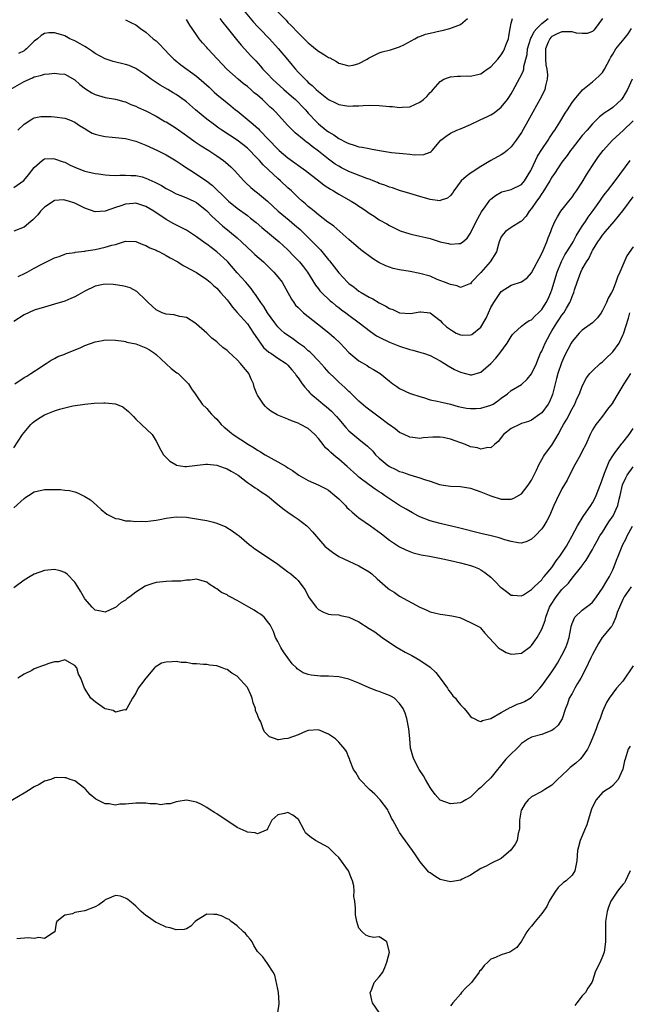
# Model space of a CAD drawing. Units: inches. Extents: x 2574000 to 2577000, y 1542000 to 1545000.
# Drawn here: x 2574120 to 2574240, y 1543235 to 1543429 of the extents above; entities that cross this region are included whole.
import ezdxf

# ---------------------------------------------------------------- set-up
doc = ezdxf.new("R2010")
doc.units = ezdxf.units.IN
doc.header["$MEASUREMENT"] = 0
doc.layers.add('LD25741542_2ft', color=151, linetype='Continuous')

msp = doc.modelspace()

# ---------------------------------------------------------------- linework, layer by layer
at = {"layer": 'LD25741542_2ft'}
for points, elevation in [([(2574163.92, 1543431), (2574166.24, 1543428.24), (2574167, 1543427.4), (2574167.37, 1543427), (2574169.35, 1543425), (2574171.1, 1543423.1), (2574172.89, 1543420.89), (2574173.8, 1543419.8), (2574174.48, 1543419), (2574175, 1543418.42), (2574176.36, 1543417), (2574176.7, 1543416.7), (2574177, 1543416.38), (2574177.77, 1543415.77), (2574178.55, 1543415), (2574179, 1543414.59), (2574181, 1543413.05), (2574182.39, 1543412.39), (2574183, 1543412.04), (2574185, 1543411.73), (2574185.76, 1543411.76), (2574187, 1543411.78), (2574187.84, 1543411.84), (2574189, 1543411.88), (2574191, 1543411.86), (2574193, 1543411.66), (2574193.62, 1543411.62), (2574195, 1543411.46), (2574195.54, 1543411.54), (2574197, 1543411.59), (2574198.13, 1543412.13), (2574199, 1543412.48), (2574199.68, 1543413), (2574200.37, 1543413.63), (2574201, 1543414.38), (2574201.33, 1543414.67), (2574201.62, 1543415), (2574203, 1543416.6), (2574203.73, 1543417), (2574204.63, 1543417.37), (2574205, 1543417.49), (2574206.41, 1543417.59), (2574207, 1543417.6), (2574208.34, 1543417.66), (2574209, 1543417.62), (2574210.09, 1543417.91), (2574211, 1543418.09), (2574211.55, 1543418.45), (2574212.28, 1543419), (2574213, 1543419.47), (2574214.33, 1543421), (2574215, 1543421.81), (2574215.47, 1543422.53), (2574215.7, 1543423), (2574216.07, 1543424.07), (2574216.43, 1543425), (2574216.5, 1543425.5), (2574216.81, 1543427), (2574217, 1543428.1), (2574217.24, 1543429)], 7792), ([(2574171, 1543430.29), (2574172.64, 1543428.64), (2574173, 1543428.21), (2574173.62, 1543427.62), (2574175, 1543426.14), (2574176.17, 1543425), (2574176.6, 1543424.6), (2574177, 1543424.17), (2574177.66, 1543423.66), (2574178.45, 1543423), (2574179, 1543422.57), (2574180.17, 1543421.83), (2574181, 1543421.33), (2574181.24, 1543421.24), (2574182.54, 1543420.54), (2574183, 1543420.21), (2574185, 1543419.65), (2574185.82, 1543419.82), (2574187, 1543420.1), (2574188.64, 1543421), (2574188.86, 1543421.14), (2574189.4, 1543421.4), (2574191, 1543422.24), (2574191.58, 1543422.42), (2574193.19, 1543422.81), (2574193.81, 1543423), (2574195, 1543423.42), (2574195.81, 1543423.81), (2574198, 1543425), (2574198.64, 1543425.36), (2574199, 1543425.47), (2574200.11, 1543425.89), (2574201, 1543426.13), (2574203, 1543426.58), (2574203.36, 1543426.64), (2574204.93, 1543427), (2574207, 1543427.8), (2574208.39, 1543429)], 7790), ([(2574141, 1543428.75), (2574142.14, 1543428.14), (2574143, 1543427.73), (2574143.95, 1543427), (2574145, 1543426.28), (2574146.45, 1543425), (2574147, 1543424.56), (2574147.8, 1543423.8), (2574148.54, 1543423), (2574149.74, 1543421.74), (2574150.48, 1543421), (2574150.76, 1543420.76), (2574151.88, 1543419.88), (2574155, 1543417.63), (2574156.4, 1543416.4), (2574157.45, 1543415.45), (2574158.49, 1543414.49), (2574159, 1543414.03), (2574161, 1543412.37), (2574161.77, 1543411.77), (2574162.69, 1543411), (2574163, 1543410.76), (2574166.17, 1543408.17), (2574167.22, 1543407.22), (2574167.42, 1543407), (2574171, 1543403.22), (2574171.25, 1543403), (2574173, 1543401.52), (2574176.48, 1543399), (2574179.09, 1543397), (2574180.15, 1543396.15), (2574181.36, 1543395.36), (2574182, 1543395), (2574183, 1543394.38), (2574185.49, 1543393), (2574186.41, 1543392.41), (2574187, 1543391.98), (2574187.6, 1543391.6), (2574188.47, 1543391), (2574189, 1543390.61), (2574190, 1543390), (2574191, 1543389.34), (2574192.51, 1543388.51), (2574193, 1543388.19), (2574193.78, 1543387.78), (2574195.13, 1543387.13), (2574197, 1543386.53), (2574197.56, 1543386.44), (2574199, 1543386.1), (2574200.16, 1543385.84), (2574201, 1543385.61), (2574203, 1543384.99), (2574204.61, 1543384.61), (2574205, 1543384.48), (2574206.65, 1543384.64), (2574207, 1543384.64), (2574207.47, 1543385), (2574208.31, 1543385.69), (2574209, 1543386.67), (2574210.08, 1543389), (2574211.13, 1543390.87), (2574211.88, 1543391.88), (2574212.81, 1543393.19), (2574213, 1543393.38), (2574213.88, 1543394.12), (2574215, 1543394.75), (2574215.18, 1543394.82), (2574215.92, 1543395), (2574217, 1543395.29), (2574219, 1543396.27), (2574219.6, 1543397), (2574220.86, 1543399), (2574221, 1543399.27), (2574221.76, 1543401), (2574222.16, 1543401.84), (2574223, 1543403.2), (2574224.25, 1543405), (2574224.54, 1543405.46), (2574225.34, 1543406.66), (2574225.59, 1543407), (2574226.57, 1543408.57), (2574227.65, 1543410.35), (2574228.1, 1543411), (2574229, 1543412.4), (2574229.45, 1543413), (2574231.07, 1543414.93), (2574233, 1543416.51), (2574233.64, 1543417), (2574234.3, 1543417.7), (2574235, 1543418.37), (2574235.39, 1543419), (2574236.42, 1543421), (2574236.65, 1543421.35), (2574237, 1543421.98), (2574237.63, 1543423), (2574239.26, 1543425), (2574240.02, 1543425.98), (2574240.69, 1543427)], 7798), ([(2574234.99, 1543429.01), (2574233.57, 1543427), (2574233.3, 1543426.7), (2574233, 1543426.45), (2574231.94, 1543426.06), (2574231, 1543426), (2574229.87, 1543426.13), (2574229, 1543426.38), (2574227.66, 1543426.34), (2574227, 1543426.39), (2574226.06, 1543425.94), (2574225, 1543425.43), (2574224.78, 1543425.22), (2574224.59, 1543425), (2574224.31, 1543424.31), (2574223.73, 1543423), (2574223.74, 1543422.26), (2574223.73, 1543421), (2574223.85, 1543419.85), (2574224.03, 1543419), (2574224.14, 1543417.86), (2574224.1, 1543417), (2574223.74, 1543415.74), (2574223.61, 1543415), (2574223.44, 1543414.56), (2574222.64, 1543413), (2574220.63, 1543409.37), (2574219, 1543406.52), (2574217.99, 1543405), (2574217, 1543403.7), (2574216.22, 1543403), (2574215.56, 1543402.44), (2574215, 1543402.1), (2574213, 1543401), (2574211, 1543399.84), (2574209.28, 1543398.72), (2574209, 1543398.48), (2574208.12, 1543397.88), (2574207.13, 1543397), (2574205.67, 1543395), (2574205.41, 1543394.59), (2574205, 1543394.1), (2574204.42, 1543393.58), (2574203, 1543393.09), (2574202.92, 1543393.08), (2574201, 1543393.3), (2574199, 1543393.89), (2574197, 1543394.52), (2574195, 1543395.1), (2574193.6, 1543395.6), (2574193, 1543395.74), (2574192.12, 1543396.12), (2574191, 1543396.49), (2574190.65, 1543396.65), (2574189.77, 1543397), (2574189.23, 1543397.23), (2574188.54, 1543397.46), (2574185, 1543398.84), (2574183.56, 1543399.56), (2574183, 1543399.86), (2574182.31, 1543400.31), (2574181, 1543401.27), (2574179, 1543402.86), (2574177.76, 1543403.76), (2574177, 1543404.39), (2574176.64, 1543404.64), (2574176.18, 1543405), (2574174.44, 1543406.44), (2574173.41, 1543407.41), (2574173, 1543407.88), (2574170.57, 1543410.57), (2574170.13, 1543411), (2574169.52, 1543411.52), (2574169, 1543412.02), (2574168.49, 1543412.49), (2574167.98, 1543413), (2574167, 1543413.85), (2574166.37, 1543414.37), (2574165.68, 1543415), (2574165, 1543415.57), (2574164.18, 1543416.18), (2574163.17, 1543417), (2574160.96, 1543419), (2574157.23, 1543423), (2574157, 1543423.27), (2574156.17, 1543424.17), (2574155.51, 1543425), (2574155, 1543425.77), (2574153.68, 1543427.68), (2574153, 1543428.81)], 7796), ([(2574159.57, 1543429), (2574160.17, 1543428.17), (2574161, 1543427.15), (2574162.84, 1543424.84), (2574163.75, 1543423.75), (2574164.46, 1543423), (2574165.66, 1543421.66), (2574166.64, 1543420.64), (2574167.58, 1543419.58), (2574168.07, 1543419), (2574169, 1543418.06), (2574169.97, 1543417), (2574172.17, 1543415), (2574173.7, 1543413.7), (2574174.47, 1543413), (2574175, 1543412.48), (2574175.74, 1543411.74), (2574176.43, 1543411), (2574177, 1543410.35), (2574178.61, 1543408.61), (2574179, 1543408.26), (2574180.51, 1543407), (2574181, 1543406.62), (2574182.03, 1543406.03), (2574183, 1543405.33), (2574184.57, 1543404.57), (2574185, 1543404.32), (2574186.05, 1543404.05), (2574187, 1543403.71), (2574187.62, 1543403.62), (2574189, 1543403.34), (2574189.3, 1543403.3), (2574191.02, 1543402.98), (2574193, 1543402.65), (2574193.41, 1543402.59), (2574195.65, 1543402.35), (2574197, 1543402.26), (2574197.86, 1543402.14), (2574199.81, 1543402.19), (2574201, 1543402.67), (2574201.21, 1543402.79), (2574201.43, 1543403), (2574203.14, 1543405), (2574204.18, 1543405.82), (2574205, 1543406.37), (2574206.27, 1543407), (2574207, 1543407.26), (2574209, 1543408.1), (2574210.89, 1543409), (2574212.34, 1543409.66), (2574213, 1543410.01), (2574213.61, 1543410.39), (2574215, 1543411.51), (2574216.24, 1543413), (2574216.56, 1543413.44), (2574217, 1543414.16), (2574217.3, 1543414.7), (2574218.71, 1543417.29), (2574219, 1543417.87), (2574219.37, 1543418.63), (2574219.46, 1543419), (2574219.51, 1543419.51), (2574219.91, 1543421), (2574220.12, 1543421.88), (2574220.23, 1543423), (2574220.86, 1543425.14), (2574221, 1543425.33), (2574221.55, 1543426.45), (2574222.02, 1543427), (2574223, 1543427.99), (2574224.26, 1543429)], 7794), ([(2574240.85, 1543417), (2574239.9, 1543415), (2574239, 1543413.41), (2574238.7, 1543413), (2574237, 1543411.42), (2574236.39, 1543411), (2574235.53, 1543410.47), (2574235, 1543410.05), (2574234.39, 1543409.61), (2574233, 1543408.25), (2574231.94, 1543407), (2574231, 1543405.92), (2574229, 1543403.38), (2574228.71, 1543403), (2574228.02, 1543401.98), (2574227.25, 1543401), (2574227, 1543400.65), (2574225.54, 1543398.46), (2574225, 1543397.72), (2574224.6, 1543397), (2574223.21, 1543394.79), (2574223, 1543394.53), (2574222.41, 1543393.59), (2574221.97, 1543393), (2574221, 1543391.51), (2574220.51, 1543391), (2574219.94, 1543390.06), (2574219, 1543389.06), (2574218.89, 1543389), (2574217, 1543387.79), (2574215.88, 1543387), (2574215.47, 1543386.53), (2574215, 1543385.94), (2574214.65, 1543385), (2574214.48, 1543384.48), (2574214.07, 1543383), (2574212.82, 1543381), (2574211, 1543378.91), (2574209.19, 1543377), (2574209, 1543376.71), (2574208.64, 1543376.64), (2574207, 1543375.96), (2574206.33, 1543376.33), (2574205, 1543376.53), (2574204.7, 1543376.7), (2574203.88, 1543377), (2574202.42, 1543377.58), (2574201, 1543378.18), (2574199, 1543378.76), (2574197.1, 1543379.1), (2574195, 1543379.44), (2574193.74, 1543379.74), (2574193, 1543379.98), (2574192.26, 1543380.26), (2574190.93, 1543380.93), (2574189.67, 1543381.67), (2574187.38, 1543383.38), (2574185, 1543385.41), (2574183.24, 1543387), (2574182.04, 1543388.04), (2574181, 1543388.76), (2574180.88, 1543388.88), (2574179, 1543390.28), (2574178.14, 1543391), (2574177.54, 1543391.54), (2574177, 1543391.96), (2574176.47, 1543392.47), (2574175.82, 1543393), (2574175, 1543393.74), (2574173.68, 1543395), (2574173, 1543395.61), (2574171.54, 1543397), (2574171, 1543397.47), (2574169.16, 1543399.16), (2574168.13, 1543400.13), (2574167.39, 1543401), (2574167, 1543401.42), (2574165, 1543403.44), (2574164.14, 1543404.14), (2574163, 1543405.02), (2574159.98, 1543407), (2574159.4, 1543407.4), (2574158.23, 1543408.23), (2574157, 1543409.18), (2574154.81, 1543411), (2574153, 1543412.56), (2574152.75, 1543412.75), (2574151, 1543413.98), (2574150.37, 1543414.37), (2574149.31, 1543415), (2574147.84, 1543415.84), (2574147, 1543416.38), (2574146.61, 1543416.61), (2574146.05, 1543417), (2574145, 1543417.8), (2574143, 1543419.14), (2574141.71, 1543419.71), (2574141, 1543419.95), (2574138.54, 1543420.54), (2574137, 1543421.04), (2574135, 1543422.12), (2574134.49, 1543422.49), (2574133.7, 1543423), (2574133.29, 1543423.29), (2574133, 1543423.44), (2574132.02, 1543424.02), (2574131, 1543424.58), (2574130.69, 1543424.69), (2574130.02, 1543425), (2574129, 1543425.54), (2574128.19, 1543425.81), (2574127, 1543426.14), (2574125.86, 1543426.14), (2574125, 1543426), (2574124.35, 1543425.65), (2574123.64, 1543425), (2574123, 1543424.53), (2574121.5, 1543423), (2574121.22, 1543422.78), (2574121, 1543422.63), (2574119.92, 1543422.08)], 7800), ([(2574118.26, 1543415), (2574121, 1543416.54), (2574122.69, 1543417.31), (2574123, 1543417.49), (2574124.25, 1543417.75), (2574125, 1543418.04), (2574125.95, 1543418.05), (2574127, 1543418.23), (2574127.94, 1543418.06), (2574129, 1543417.99), (2574131, 1543416.9), (2574132, 1543416), (2574133.11, 1543415.11), (2574134.35, 1543414.35), (2574135, 1543413.98), (2574137, 1543413.41), (2574139, 1543413.1), (2574140.63, 1543412.62), (2574141, 1543412.55), (2574142.06, 1543412.06), (2574143, 1543411.72), (2574143.47, 1543411.47), (2574145, 1543410.77), (2574147, 1543409.71), (2574148.23, 1543409), (2574148.72, 1543408.72), (2574149, 1543408.59), (2574151, 1543407.37), (2574153, 1543405.96), (2574154.71, 1543404.71), (2574155.91, 1543403.91), (2574157.39, 1543403), (2574159, 1543401.94), (2574160.3, 1543401), (2574160.68, 1543400.68), (2574161.73, 1543399.73), (2574162.49, 1543399), (2574164.32, 1543397), (2574164.66, 1543396.66), (2574165.69, 1543395.69), (2574166.5, 1543395), (2574167, 1543394.61), (2574168.97, 1543392.97), (2574171.08, 1543391), (2574173.24, 1543389.24), (2574174.32, 1543388.32), (2574175.39, 1543387.39), (2574175.8, 1543387), (2574177.86, 1543385), (2574179, 1543383.79), (2574179.4, 1543383.4), (2574181, 1543381.44), (2574181.21, 1543381.21), (2574183, 1543378.84), (2574184.74, 1543377), (2574185, 1543376.76), (2574186.03, 1543376.03), (2574187, 1543375.24), (2574187.4, 1543375), (2574189, 1543374.09), (2574189.74, 1543373.74), (2574191, 1543372.93), (2574192.31, 1543372.31), (2574193, 1543371.81), (2574193.64, 1543371.64), (2574195, 1543370.96), (2574197.15, 1543370.85), (2574199, 1543371.2), (2574199.16, 1543371.16), (2574201, 1543371), (2574203, 1543369.46), (2574203.42, 1543369), (2574204.24, 1543368.24), (2574205, 1543367.67), (2574205.4, 1543367.4), (2574206.17, 1543367), (2574207, 1543366.62), (2574207.4, 1543366.6), (2574209, 1543366.61), (2574209.26, 1543366.74), (2574211, 1543368.14), (2574212.08, 1543369.92), (2574212.52, 1543371), (2574213, 1543372), (2574213.55, 1543373), (2574214.88, 1543375), (2574215, 1543375.15), (2574217, 1543376.41), (2574219, 1543377.06), (2574220.15, 1543377.85), (2574221, 1543378.88), (2574223, 1543382.66), (2574223.29, 1543383.29), (2574224.03, 1543385), (2574224.26, 1543385.74), (2574224.81, 1543387), (2574225, 1543387.57), (2574225.62, 1543389), (2574226.09, 1543389.91), (2574226.79, 1543391), (2574228.36, 1543393), (2574229, 1543393.77), (2574229.49, 1543394.51), (2574229.84, 1543395), (2574231, 1543396.74), (2574231.83, 1543398.17), (2574233, 1543400), (2574233.66, 1543401), (2574234.22, 1543401.78), (2574235.13, 1543403), (2574236.95, 1543405), (2574239.08, 1543406.92), (2574241, 1543408.81)], 7802), ([(2574119.77, 1543407), (2574121, 1543408.17), (2574122.3, 1543409), (2574122.72, 1543409.28), (2574123, 1543409.39), (2574124.32, 1543409.68), (2574126.33, 1543409.67), (2574127, 1543409.61), (2574129, 1543409.33), (2574129.93, 1543409), (2574131, 1543408.55), (2574131.91, 1543407.91), (2574133.15, 1543407.15), (2574133.45, 1543407), (2574134.41, 1543406.41), (2574135, 1543406.16), (2574136.05, 1543405.95), (2574137, 1543405.7), (2574138.38, 1543405.62), (2574139, 1543405.55), (2574141, 1543405.31), (2574143, 1543404.78), (2574145, 1543404.01), (2574145.72, 1543403.71), (2574147.26, 1543403), (2574149, 1543402.11), (2574151, 1543400.93), (2574152.14, 1543400.14), (2574153, 1543399.58), (2574153.34, 1543399.34), (2574153.85, 1543399), (2574155, 1543398.28), (2574157, 1543396.9), (2574158.1, 1543396.1), (2574161, 1543393.25), (2574161.28, 1543393), (2574163, 1543391.58), (2574165, 1543390.13), (2574165.64, 1543389.64), (2574166.76, 1543388.76), (2574167.82, 1543387.82), (2574171.25, 1543385), (2574173, 1543383.37), (2574174.17, 1543382.17), (2574175.25, 1543381), (2574176.04, 1543380.04), (2574176.83, 1543379), (2574178.44, 1543376.44), (2574179, 1543375.73), (2574179.3, 1543375.3), (2574179.6, 1543375), (2574181.35, 1543373.35), (2574181.8, 1543373), (2574182.45, 1543372.45), (2574183, 1543372.04), (2574183.57, 1543371.57), (2574184.38, 1543371), (2574185, 1543370.52), (2574187.05, 1543369), (2574188.13, 1543368.13), (2574189.27, 1543367.27), (2574190.45, 1543366.45), (2574191, 1543366.15), (2574193, 1543365.17), (2574195, 1543364.39), (2574197, 1543363.74), (2574197.6, 1543363.6), (2574199.18, 1543363.18), (2574199.74, 1543363), (2574201, 1543362.55), (2574203, 1543361.51), (2574203.88, 1543361), (2574204.55, 1543360.55), (2574205.84, 1543359.84), (2574207, 1543359.26), (2574209, 1543358.73), (2574209.23, 1543358.77), (2574211, 1543359.28), (2574212.98, 1543361.02), (2574213.95, 1543362.05), (2574214.74, 1543363), (2574216.23, 1543365), (2574217, 1543366.34), (2574217.27, 1543366.73), (2574217.52, 1543367), (2574219, 1543368.32), (2574219.89, 1543369), (2574220.56, 1543369.44), (2574221, 1543369.62), (2574221.66, 1543370.34), (2574222.38, 1543371), (2574223, 1543371.63), (2574223.88, 1543373), (2574224.25, 1543373.75), (2574224.82, 1543375), (2574225, 1543375.54), (2574226.04, 1543379), (2574226.88, 1543381.12), (2574227.59, 1543382.41), (2574227.95, 1543383), (2574229, 1543384.67), (2574229.19, 1543385), (2574229.83, 1543386.17), (2574230.35, 1543387), (2574231, 1543388.03), (2574231.66, 1543389), (2574232.18, 1543389.82), (2574233.17, 1543391.17), (2574234.47, 1543393), (2574235, 1543393.77), (2574235.52, 1543394.48), (2574235.95, 1543395), (2574237.48, 1543397), (2574240.46, 1543401)], 7804), ([(2574119, 1543395.66), (2574120.95, 1543397.05), (2574121.85, 1543398.15), (2574123, 1543399.65), (2574124.56, 1543401), (2574124.8, 1543401.2), (2574125, 1543401.31), (2574126.62, 1543401.39), (2574127, 1543401.36), (2574128.73, 1543400.73), (2574129, 1543400.64), (2574130.09, 1543400.09), (2574131.48, 1543399.48), (2574133, 1543398.92), (2574135, 1543398.44), (2574135.64, 1543398.36), (2574137, 1543398.16), (2574137.86, 1543398.14), (2574139, 1543398.07), (2574139.88, 1543398.12), (2574141, 1543398.11), (2574142.03, 1543398.03), (2574143, 1543398.04), (2574144.25, 1543397.75), (2574145, 1543397.55), (2574146.19, 1543397), (2574146.76, 1543396.76), (2574148.08, 1543396.08), (2574149, 1543395.5), (2574149.92, 1543395), (2574151, 1543394.44), (2574151.91, 1543394.09), (2574153, 1543393.64), (2574154.44, 1543393), (2574155, 1543392.72), (2574157, 1543391.11), (2574158.01, 1543390.01), (2574160.1, 1543388.1), (2574161.49, 1543387), (2574163, 1543385.73), (2574163.84, 1543385), (2574165, 1543383.87), (2574165.95, 1543383), (2574166.48, 1543382.48), (2574168.16, 1543381), (2574169, 1543380.22), (2574170.25, 1543379), (2574171, 1543378.09), (2574171.83, 1543377), (2574173.67, 1543373.67), (2574174.13, 1543373), (2574174.51, 1543372.51), (2574175, 1543372.04), (2574175.51, 1543371.51), (2574176.08, 1543371), (2574177, 1543370.23), (2574178.8, 1543368.8), (2574181.05, 1543367.04), (2574182.11, 1543366.11), (2574183.27, 1543365), (2574185, 1543363.18), (2574187, 1543361.52), (2574188.58, 1543360.58), (2574189, 1543360.3), (2574189.84, 1543359.84), (2574191.15, 1543359), (2574193, 1543357.5), (2574193.7, 1543357), (2574194.48, 1543356.48), (2574195, 1543356.08), (2574197.09, 1543355.09), (2574197.34, 1543355), (2574199, 1543354.47), (2574199.72, 1543354.28), (2574201, 1543353.86), (2574202.43, 1543353.57), (2574203, 1543353.41), (2574205, 1543352.97), (2574206.54, 1543352.54), (2574208.19, 1543352.19), (2574209, 1543352.1), (2574210.12, 1543352.12), (2574211, 1543352.16), (2574213, 1543352.78), (2574213.42, 1543353), (2574214.39, 1543353.61), (2574215, 1543354.15), (2574216.24, 1543355), (2574217, 1543355.64), (2574219, 1543356.87), (2574220.11, 1543357.89), (2574221, 1543358.97), (2574221.95, 1543361), (2574222.27, 1543361.73), (2574222.8, 1543363), (2574223, 1543363.41), (2574223.66, 1543365), (2574224.14, 1543365.86), (2574224.74, 1543367), (2574225, 1543367.41), (2574225.98, 1543369), (2574226.4, 1543369.6), (2574227, 1543370.53), (2574227.36, 1543371), (2574227.88, 1543371.88), (2574228.57, 1543373), (2574228.7, 1543373.3), (2574229, 1543374.17), (2574229.35, 1543375), (2574229.5, 1543375.5), (2574229.99, 1543377), (2574230.27, 1543377.73), (2574230.72, 1543379), (2574231, 1543379.57), (2574231.82, 1543381), (2574232.31, 1543381.69), (2574232.87, 1543383), (2574233, 1543383.24), (2574234.08, 1543385), (2574234.49, 1543385.51), (2574235, 1543386.27), (2574235.34, 1543386.66), (2574235.6, 1543387), (2574237.3, 1543389), (2574239, 1543391.11), (2574241, 1543393.84)], 7806), ([(2574241, 1543384), (2574239.78, 1543382.22), (2574239, 1543380.35), (2574238.42, 1543379), (2574237.96, 1543378.04), (2574237.63, 1543377), (2574237, 1543375.42), (2574236.79, 1543375), (2574236.13, 1543373.87), (2574235.75, 1543373), (2574235, 1543371.45), (2574234.72, 1543371), (2574234.02, 1543369.98), (2574233.03, 1543369), (2574231, 1543367.59), (2574230.39, 1543367), (2574229, 1543365.35), (2574228.8, 1543365), (2574227.51, 1543362.49), (2574226.88, 1543361.12), (2574226.16, 1543359), (2574225.95, 1543358.05), (2574225.67, 1543357), (2574225.14, 1543354.86), (2574224.56, 1543353.44), (2574224.29, 1543353), (2574223, 1543351.27), (2574222.66, 1543351), (2574221, 1543349.81), (2574220.43, 1543349.57), (2574219, 1543349.14), (2574218.6, 1543349), (2574217, 1543348.2), (2574215.46, 1543347), (2574215.27, 1543346.73), (2574214.41, 1543345.59), (2574213.73, 1543345), (2574213, 1543344.4), (2574212.42, 1543344.42), (2574211, 1543344.11), (2574210.34, 1543344.34), (2574209, 1543344.59), (2574207.97, 1543345), (2574205, 1543346.09), (2574203.62, 1543346.38), (2574203, 1543346.5), (2574201.52, 1543346.48), (2574199.66, 1543346.34), (2574199, 1543346.24), (2574197.58, 1543346.42), (2574197, 1543346.47), (2574195.91, 1543347), (2574195, 1543347.41), (2574194.12, 1543348.12), (2574193, 1543348.89), (2574192.87, 1543349), (2574191, 1543350.41), (2574190.18, 1543351), (2574188.38, 1543352.38), (2574187, 1543353.6), (2574185.27, 1543355.27), (2574185, 1543355.49), (2574184.24, 1543356.24), (2574183, 1543357.33), (2574182.14, 1543358.14), (2574181.14, 1543359.14), (2574180.2, 1543360.2), (2574179, 1543361.5), (2574177.56, 1543363), (2574177.28, 1543363.28), (2574177, 1543363.49), (2574176.23, 1543364.23), (2574175.11, 1543365), (2574173.9, 1543365.9), (2574173, 1543366.5), (2574172.31, 1543367), (2574171.61, 1543367.61), (2574171, 1543368.22), (2574170.39, 1543369), (2574169, 1543370.96), (2574168.23, 1543372.23), (2574167.66, 1543373), (2574166.61, 1543374.61), (2574166.3, 1543375), (2574165.75, 1543375.75), (2574165, 1543376.61), (2574164.69, 1543377), (2574163, 1543378.88), (2574161.13, 1543381), (2574161, 1543381.13), (2574159.01, 1543383), (2574157.86, 1543383.86), (2574157, 1543384.53), (2574156.71, 1543384.71), (2574155, 1543385.98), (2574153, 1543387.26), (2574150.54, 1543388.54), (2574149, 1543389.36), (2574146.56, 1543391), (2574145, 1543391.95), (2574144.22, 1543392.22), (2574143, 1543392.57), (2574142.54, 1543392.54), (2574141, 1543392.39), (2574140.07, 1543392.07), (2574139, 1543391.73), (2574137, 1543391.04), (2574135, 1543390.89), (2574133, 1543391.58), (2574132.06, 1543392.06), (2574131, 1543392.57), (2574129.73, 1543393), (2574129, 1543393.21), (2574128.78, 1543393.22), (2574127, 1543393.11), (2574126.92, 1543393.08), (2574125, 1543391.81), (2574124.21, 1543391), (2574123.68, 1543390.32), (2574123, 1543389.56), (2574122.72, 1543389.28), (2574122.35, 1543389), (2574121, 1543387.86), (2574119, 1543387.08)], 7808), ([(2574119.85, 1543378.15), (2574121.21, 1543378.79), (2574121.61, 1543379), (2574123, 1543379.78), (2574124.64, 1543380.64), (2574125, 1543380.82), (2574125.43, 1543381), (2574127, 1543381.8), (2574127.89, 1543382.11), (2574129, 1543382.53), (2574129.36, 1543382.64), (2574131, 1543382.9), (2574131.08, 1543382.92), (2574133, 1543383.16), (2574133.17, 1543383.17), (2574135, 1543383.48), (2574137, 1543383.89), (2574138.31, 1543384.31), (2574139, 1543384.47), (2574141, 1543385.08), (2574143, 1543385.03), (2574144.43, 1543384.43), (2574145, 1543384.26), (2574145.79, 1543383.79), (2574147, 1543383.32), (2574147.21, 1543383.21), (2574147.66, 1543383), (2574149, 1543382.29), (2574149.8, 1543381.8), (2574151.27, 1543381), (2574152.32, 1543380.32), (2574153, 1543380.01), (2574153.62, 1543379.62), (2574155, 1543378.91), (2574157, 1543377.57), (2574157.67, 1543377), (2574158.36, 1543376.36), (2574159, 1543375.81), (2574159.73, 1543375), (2574161, 1543373.51), (2574161.4, 1543373), (2574162.07, 1543372.07), (2574163, 1543371.06), (2574165, 1543368.78), (2574166.22, 1543367), (2574166.51, 1543366.51), (2574168.16, 1543364.16), (2574169.23, 1543363.23), (2574169.6, 1543363), (2574171, 1543362.04), (2574172.66, 1543361), (2574173, 1543360.68), (2574173.74, 1543359.74), (2574174.43, 1543359), (2574174.63, 1543358.63), (2574175, 1543358.17), (2574175.78, 1543357), (2574176.3, 1543356.3), (2574177, 1543355.59), (2574177.27, 1543355.27), (2574177.54, 1543355), (2574179, 1543353.76), (2574179.92, 1543353), (2574180.53, 1543352.53), (2574181.59, 1543351.59), (2574182.55, 1543350.55), (2574183, 1543349.99), (2574184.38, 1543348.38), (2574185, 1543347.74), (2574185.4, 1543347.4), (2574187, 1543346.07), (2574188.7, 1543344.7), (2574189.7, 1543343.7), (2574190.28, 1543343), (2574191, 1543342.34), (2574192.58, 1543341), (2574193, 1543340.72), (2574194.16, 1543340.16), (2574195, 1543339.73), (2574195.57, 1543339.57), (2574197, 1543339.06), (2574199, 1543338.48), (2574199.89, 1543338.11), (2574201, 1543337.78), (2574202.87, 1543337.13), (2574203.67, 1543337), (2574205, 1543336.82), (2574207, 1543336.72), (2574209, 1543336.41), (2574211, 1543335.73), (2574213, 1543334.89), (2574215, 1543334.26), (2574215.77, 1543334.23), (2574217, 1543334.24), (2574217.53, 1543334.47), (2574219, 1543335.3), (2574220.33, 1543337), (2574220.61, 1543337.39), (2574221, 1543337.99), (2574221.34, 1543338.66), (2574221.95, 1543339.95), (2574222.41, 1543341), (2574223.35, 1543342.65), (2574223.58, 1543343), (2574225, 1543344.9), (2574225.82, 1543346.18), (2574226.24, 1543347), (2574227, 1543348.35), (2574227.33, 1543349), (2574227.95, 1543350.05), (2574229, 1543352.06), (2574229.55, 1543353), (2574229.95, 1543354.05), (2574230.47, 1543355), (2574231, 1543356.55), (2574231.83, 1543358.17), (2574232.47, 1543359), (2574233, 1543359.54), (2574234.55, 1543361), (2574234.79, 1543361.21), (2574235, 1543361.35), (2574235.81, 1543362.19), (2574236.73, 1543363), (2574237, 1543363.27), (2574238.24, 1543365), (2574239, 1543366.56), (2574239.13, 1543366.87), (2574240.09, 1543369.91), (2574240.4, 1543371)], 7810), ([(2574240.52, 1543359), (2574239.92, 1543358.08), (2574239.18, 1543357), (2574238.03, 1543355), (2574237.64, 1543354.36), (2574236.86, 1543353.14), (2574235.98, 1543351.98), (2574235, 1543350.64), (2574234.29, 1543349.71), (2574233.65, 1543349), (2574233, 1543347.9), (2574232.57, 1543347), (2574231.67, 1543345), (2574231, 1543343.73), (2574230.65, 1543343), (2574229.52, 1543341), (2574228.47, 1543339), (2574228, 1543338), (2574227, 1543336.26), (2574225.89, 1543334.11), (2574225.37, 1543333), (2574224.51, 1543331), (2574224.01, 1543329.99), (2574223.42, 1543329), (2574223, 1543328.39), (2574221.69, 1543327), (2574221, 1543326.36), (2574220.08, 1543325.92), (2574219, 1543325.6), (2574218.37, 1543325.63), (2574217, 1543325.9), (2574215.77, 1543326.23), (2574214.63, 1543326.63), (2574213.02, 1543327.02), (2574211, 1543327.49), (2574206.62, 1543328.62), (2574203, 1543329.44), (2574201, 1543330.01), (2574199, 1543330.8), (2574198.6, 1543331), (2574197.56, 1543331.56), (2574196.3, 1543332.3), (2574195, 1543333.02), (2574193, 1543334.32), (2574192.05, 1543335), (2574191.41, 1543335.41), (2574191, 1543335.71), (2574190.21, 1543336.21), (2574189, 1543337.06), (2574187, 1543338.58), (2574186.57, 1543339), (2574184.69, 1543340.69), (2574183, 1543342.15), (2574182.5, 1543342.5), (2574181.42, 1543343.42), (2574181, 1543343.88), (2574180.39, 1543344.39), (2574179.95, 1543345), (2574179, 1543346.19), (2574178.27, 1543347), (2574177, 1543348.17), (2574175.5, 1543349), (2574175, 1543349.26), (2574173.67, 1543349.67), (2574173, 1543349.99), (2574171.32, 1543350.68), (2574171, 1543350.79), (2574170.86, 1543350.86), (2574169.62, 1543351.62), (2574169, 1543352.14), (2574168.55, 1543352.55), (2574168.15, 1543353), (2574167, 1543354.78), (2574166.9, 1543355), (2574166.35, 1543356.35), (2574166.19, 1543357), (2574165.8, 1543357.8), (2574165.27, 1543359), (2574165, 1543359.37), (2574164.24, 1543360.24), (2574163.64, 1543361), (2574163, 1543361.72), (2574161.29, 1543363.29), (2574161, 1543363.58), (2574160.17, 1543364.17), (2574159.28, 1543365), (2574159, 1543365.24), (2574158, 1543366), (2574157, 1543366.94), (2574155, 1543368.77), (2574154.66, 1543369), (2574153, 1543370.03), (2574151.72, 1543370.28), (2574151, 1543370.47), (2574150.56, 1543370.56), (2574149, 1543370.73), (2574148.22, 1543371), (2574147, 1543371.55), (2574145.46, 1543373), (2574145, 1543373.47), (2574143.2, 1543375.2), (2574141.88, 1543375.88), (2574141, 1543376.15), (2574140.31, 1543376.31), (2574139, 1543376.52), (2574138.56, 1543376.56), (2574137, 1543376.63), (2574136.56, 1543376.56), (2574135, 1543376.24), (2574133, 1543375.28), (2574132.48, 1543375), (2574131.57, 1543374.43), (2574131, 1543374.1), (2574130.22, 1543373.78), (2574129, 1543373.26), (2574127, 1543372.66), (2574125, 1543372.12), (2574123, 1543371.51), (2574121, 1543370.6), (2574119, 1543369.26)], 7812), ([(2574119.18, 1543357), (2574121, 1543358.21), (2574121.51, 1543358.49), (2574122.34, 1543359), (2574124.36, 1543360.36), (2574125, 1543360.78), (2574125.37, 1543361), (2574126.34, 1543361.66), (2574127, 1543361.99), (2574127.63, 1543362.37), (2574129, 1543362.82), (2574129.11, 1543362.89), (2574132.16, 1543364.16), (2574133, 1543364.53), (2574135, 1543365.26), (2574136.48, 1543365.52), (2574137, 1543365.63), (2574139, 1543365.59), (2574140.63, 1543365.37), (2574141, 1543365.3), (2574141.22, 1543365.22), (2574143, 1543364.88), (2574145, 1543364.11), (2574145.7, 1543363.7), (2574146.72, 1543363), (2574147, 1543362.76), (2574150.01, 1543360.01), (2574151.13, 1543359.13), (2574151.35, 1543359), (2574153, 1543357.4), (2574153.39, 1543357), (2574154.01, 1543356.01), (2574154.73, 1543355), (2574155, 1543354.65), (2574156.12, 1543353), (2574157, 1543352.15), (2574157.5, 1543351.5), (2574157.92, 1543351), (2574158.46, 1543350.46), (2574159, 1543349.99), (2574159.87, 1543349), (2574160.45, 1543348.45), (2574161, 1543348.01), (2574161.53, 1543347.53), (2574162.18, 1543347), (2574165.21, 1543345), (2574166.36, 1543344.36), (2574167, 1543343.9), (2574167.6, 1543343.6), (2574168.49, 1543343), (2574169.69, 1543342.31), (2574171, 1543341.64), (2574172.07, 1543341), (2574172.68, 1543340.68), (2574173, 1543340.46), (2574173.92, 1543339.92), (2574175.15, 1543339), (2574177, 1543337.94), (2574179.1, 1543337), (2574180.38, 1543336.38), (2574181, 1543336.02), (2574182.25, 1543335), (2574182.65, 1543334.65), (2574183, 1543334.35), (2574184.31, 1543333), (2574184.63, 1543332.63), (2574185, 1543332.31), (2574185.66, 1543331.66), (2574186.51, 1543331), (2574187, 1543330.6), (2574189.28, 1543329), (2574191.42, 1543327.42), (2574193, 1543326.18), (2574195, 1543324.85), (2574196.24, 1543324.24), (2574197, 1543323.91), (2574197.68, 1543323.68), (2574199.28, 1543323.28), (2574200.87, 1543323), (2574203.51, 1543322.49), (2574205, 1543322.18), (2574207, 1543321.69), (2574209, 1543321.17), (2574209.54, 1543321), (2574210.57, 1543320.57), (2574211, 1543320.35), (2574211.82, 1543319.82), (2574213, 1543318.87), (2574213.93, 1543317.93), (2574214.81, 1543317), (2574215, 1543316.83), (2574216.07, 1543316.07), (2574217, 1543315.36), (2574217.32, 1543315.32), (2574219, 1543315.17), (2574219.42, 1543315.42), (2574221, 1543316.43), (2574221.52, 1543317), (2574223, 1543318.38), (2574223.26, 1543318.74), (2574223.51, 1543319), (2574225, 1543320.81), (2574225.14, 1543321), (2574225.87, 1543322.13), (2574226.55, 1543323), (2574227, 1543323.63), (2574227.87, 1543325), (2574228.26, 1543325.74), (2574228.99, 1543327), (2574230.04, 1543329), (2574231.18, 1543330.82), (2574232.67, 1543333), (2574233, 1543333.54), (2574233.51, 1543334.49), (2574233.74, 1543335), (2574234.52, 1543337), (2574234.64, 1543337.36), (2574235, 1543338.27), (2574235.23, 1543339), (2574235.41, 1543339.41), (2574236.02, 1543341), (2574236.32, 1543341.68), (2574237.14, 1543343), (2574237.62, 1543343.62), (2574238.65, 1543345), (2574238.79, 1543345.21), (2574239, 1543345.45), (2574240.26, 1543347), (2574241, 1543348.19)], 7814), ([(2574119, 1543344.4), (2574120.71, 1543347), (2574121, 1543347.38), (2574122.36, 1543349), (2574122.67, 1543349.33), (2574123, 1543349.59), (2574123.82, 1543350.18), (2574125, 1543350.89), (2574127, 1543351.68), (2574127.98, 1543351.98), (2574130.63, 1543352.63), (2574132.97, 1543352.97), (2574134.83, 1543353.17), (2574136.73, 1543353.27), (2574137, 1543353.26), (2574139, 1543353.03), (2574140.43, 1543352.43), (2574141.56, 1543351.56), (2574142.53, 1543350.53), (2574143, 1543350.04), (2574144.15, 1543349), (2574146.22, 1543347), (2574147, 1543345.67), (2574147.94, 1543343.94), (2574148.5, 1543343), (2574149, 1543342.47), (2574149.75, 1543341.75), (2574150.95, 1543341), (2574151, 1543340.98), (2574152.71, 1543340.71), (2574153, 1543340.71), (2574156.84, 1543341.16), (2574157.12, 1543341.12), (2574159, 1543340.95), (2574160.45, 1543340.45), (2574161, 1543340.24), (2574161.8, 1543339.8), (2574163.17, 1543339), (2574165, 1543337.54), (2574165.84, 1543337), (2574166.51, 1543336.51), (2574167, 1543336.25), (2574167.71, 1543335.71), (2574169, 1543334.88), (2574171, 1543333.21), (2574172.23, 1543332.23), (2574173, 1543331.68), (2574174.03, 1543331), (2574175, 1543330.32), (2574176.71, 1543329), (2574177, 1543328.73), (2574177.84, 1543327.84), (2574179, 1543326.45), (2574180.3, 1543325), (2574181, 1543324.37), (2574181.81, 1543323.81), (2574183, 1543322.98), (2574185, 1543322.02), (2574187, 1543321.11), (2574189, 1543319.93), (2574189.52, 1543319.52), (2574190.57, 1543318.57), (2574192.7, 1543316.7), (2574193, 1543316.48), (2574193.9, 1543315.9), (2574195, 1543315.15), (2574199, 1543312.97), (2574200.38, 1543312.38), (2574201, 1543312.07), (2574201.88, 1543311.88), (2574203, 1543311.57), (2574203.54, 1543311.54), (2574205.28, 1543311.28), (2574206.9, 1543310.9), (2574209, 1543309.97), (2574210.81, 1543309), (2574210.92, 1543308.92), (2574211.82, 1543307.82), (2574214.4, 1543305), (2574214.73, 1543304.73), (2574215, 1543304.61), (2574216.01, 1543304.01), (2574217, 1543303.71), (2574217.75, 1543303.75), (2574219, 1543303.89), (2574220.77, 1543305.23), (2574221, 1543305.43), (2574221.68, 1543306.32), (2574222.11, 1543307), (2574223, 1543308.63), (2574223.66, 1543310.34), (2574223.8, 1543311), (2574224.57, 1543313), (2574224.73, 1543313.27), (2574225.86, 1543315), (2574227, 1543316.43), (2574228.27, 1543317.73), (2574229, 1543318.69), (2574229.3, 1543319), (2574230.37, 1543320.37), (2574230.93, 1543321.07), (2574231, 1543321.18), (2574231.8, 1543322.2), (2574233, 1543324.32), (2574233.35, 1543325), (2574233.96, 1543326.04), (2574234.49, 1543327), (2574235, 1543327.78), (2574236.24, 1543329.76), (2574237.06, 1543331), (2574237.99, 1543333), (2574238.28, 1543334.28), (2574238.49, 1543335), (2574238.95, 1543337.05), (2574239.57, 1543338.43), (2574239.87, 1543339), (2574241, 1543340.62)], 7816), ([(2574119, 1543332.53), (2574121, 1543334.39), (2574121.35, 1543334.65), (2574121.86, 1543335), (2574123, 1543335.67), (2574125, 1543336.14), (2574126.19, 1543336.19), (2574127, 1543336.15), (2574128.17, 1543336.17), (2574129, 1543336.03), (2574129.98, 1543335.98), (2574131, 1543335.69), (2574131.5, 1543335.5), (2574133, 1543334.81), (2574134.09, 1543334.09), (2574135.36, 1543333), (2574136.2, 1543332.2), (2574137.28, 1543331.28), (2574139, 1543330.43), (2574139.65, 1543330.35), (2574141, 1543330), (2574142, 1543330), (2574143, 1543329.85), (2574144.09, 1543329.91), (2574145, 1543329.84), (2574145.99, 1543330.01), (2574147, 1543330.09), (2574147.74, 1543330.26), (2574149, 1543330.52), (2574151, 1543330.78), (2574153, 1543330.69), (2574153.37, 1543330.63), (2574155, 1543330.4), (2574155.76, 1543330.24), (2574157, 1543330.03), (2574158.31, 1543329.69), (2574159, 1543329.53), (2574160.79, 1543328.79), (2574162.03, 1543328.03), (2574163, 1543327.3), (2574163.39, 1543327), (2574165.35, 1543325.35), (2574165.79, 1543325), (2574166.49, 1543324.49), (2574167, 1543324.16), (2574167.67, 1543323.67), (2574169, 1543322.85), (2574171, 1543321.47), (2574171.62, 1543321), (2574172.38, 1543320.38), (2574173, 1543319.94), (2574173.54, 1543319.54), (2574174.62, 1543318.62), (2574175, 1543318.2), (2574175.95, 1543317), (2574176.38, 1543316.38), (2574177.04, 1543315), (2574178.58, 1543313), (2574178.77, 1543312.77), (2574179, 1543312.51), (2574180.01, 1543312.01), (2574181, 1543311.6), (2574181.52, 1543311.52), (2574183, 1543311.44), (2574183.34, 1543311.34), (2574185, 1543311.01), (2574187, 1543310.05), (2574189, 1543308.77), (2574190.1, 1543308.1), (2574191.59, 1543307), (2574193, 1543306.03), (2574194.53, 1543305), (2574194.82, 1543304.82), (2574195, 1543304.74), (2574196.11, 1543304.11), (2574197.44, 1543303.44), (2574199, 1543302.54), (2574201, 1543301.11), (2574202.12, 1543300.12), (2574202.97, 1543299), (2574204.41, 1543297), (2574204.64, 1543296.64), (2574205, 1543296.12), (2574205.5, 1543295.5), (2574206.01, 1543295), (2574206.43, 1543294.43), (2574207, 1543293.74), (2574207.75, 1543293), (2574208.29, 1543292.29), (2574209, 1543291.44), (2574209.23, 1543291.23), (2574209.72, 1543291), (2574210.54, 1543290.54), (2574211, 1543290.45), (2574211.34, 1543290.66), (2574213.01, 1543291.01), (2574215, 1543292.22), (2574216.77, 1543293.22), (2574217, 1543293.28), (2574218.18, 1543293.82), (2574219, 1543294.1), (2574219.63, 1543294.37), (2574220.7, 1543295), (2574221, 1543295.2), (2574222.65, 1543297), (2574223, 1543297.44), (2574225, 1543300.23), (2574225.52, 1543301), (2574226.1, 1543301.9), (2574227, 1543303.48), (2574227.73, 1543305), (2574228.06, 1543305.94), (2574228.42, 1543307), (2574228.76, 1543308.76), (2574228.83, 1543309.17), (2574229, 1543309.74), (2574229.54, 1543311), (2574231, 1543312.4), (2574231.77, 1543313), (2574232.48, 1543313.52), (2574233, 1543313.97), (2574233.47, 1543314.53), (2574233.79, 1543315), (2574235, 1543316.71), (2574235.82, 1543318.18), (2574236.34, 1543319), (2574237, 1543320.32), (2574237.31, 1543321), (2574237.76, 1543322.24), (2574238.06, 1543323), (2574238.86, 1543325), (2574239, 1543325.29), (2574239.61, 1543326.39), (2574239.88, 1543327), (2574240.92, 1543328.92)], 7818), ([(2574240.65, 1543317), (2574239.26, 1543315), (2574239, 1543314.51), (2574238.31, 1543313), (2574237.91, 1543311.91), (2574237.64, 1543311), (2574237, 1543309.59), (2574236.8, 1543309.2), (2574236.6, 1543309), (2574234.91, 1543307), (2574234.2, 1543305.8), (2574233, 1543303.61), (2574232.72, 1543303), (2574232.15, 1543301.85), (2574231.75, 1543301), (2574230.71, 1543299), (2574230.09, 1543297.91), (2574229.54, 1543297), (2574229, 1543295.98), (2574228.45, 1543295), (2574228.08, 1543293.92), (2574227.7, 1543293), (2574227.01, 1543290.99), (2574226.26, 1543289.74), (2574225.43, 1543289), (2574225, 1543288.63), (2574224.46, 1543288.46), (2574223, 1543287.88), (2574221, 1543287.35), (2574220.38, 1543287), (2574219, 1543286.07), (2574218.49, 1543285.51), (2574217.97, 1543285), (2574217, 1543284.08), (2574215.96, 1543283), (2574213, 1543279.35), (2574211.79, 1543278.21), (2574211, 1543277.41), (2574210.75, 1543277.25), (2574210.48, 1543277), (2574209, 1543275.53), (2574208.08, 1543275), (2574207.41, 1543274.59), (2574207, 1543274.4), (2574205, 1543274.19), (2574203, 1543274.96), (2574202.02, 1543276.02), (2574201.29, 1543277), (2574201, 1543277.44), (2574200.09, 1543279), (2574199.7, 1543279.7), (2574198.84, 1543281), (2574197.79, 1543283), (2574197.6, 1543283.6), (2574197.21, 1543285), (2574197.18, 1543285.18), (2574197, 1543287.07), (2574196.84, 1543289), (2574196.45, 1543291), (2574196.08, 1543292.08), (2574195.7, 1543293), (2574195, 1543294.01), (2574193.97, 1543295), (2574193.38, 1543295.38), (2574193, 1543295.57), (2574191.95, 1543295.95), (2574191, 1543296.32), (2574190.49, 1543296.49), (2574189, 1543297.1), (2574187, 1543298.01), (2574185, 1543298.8), (2574183, 1543299.25), (2574181, 1543299.4), (2574179.4, 1543299.4), (2574177.56, 1543299.56), (2574177, 1543299.69), (2574176.01, 1543300.01), (2574175, 1543300.68), (2574174.82, 1543300.82), (2574174.69, 1543301), (2574173.83, 1543301.83), (2574173, 1543302.96), (2574172.15, 1543304.15), (2574171.6, 1543305), (2574171, 1543306.19), (2574170.55, 1543307), (2574170.14, 1543308.14), (2574169.5, 1543309.5), (2574169, 1543310.16), (2574168.31, 1543311), (2574167.58, 1543311.58), (2574167, 1543311.92), (2574166.36, 1543312.36), (2574165.31, 1543313), (2574163, 1543314.3), (2574161.6, 1543315), (2574161.22, 1543315.22), (2574161, 1543315.38), (2574159.89, 1543315.89), (2574159, 1543316.56), (2574158.69, 1543316.69), (2574157.47, 1543317.47), (2574157, 1543317.87), (2574155, 1543318.49), (2574153.7, 1543318.3), (2574153, 1543318.31), (2574151.9, 1543318.1), (2574151, 1543318.09), (2574150.11, 1543318.11), (2574149, 1543318.04), (2574147, 1543317.86), (2574146.34, 1543317.66), (2574145, 1543317.18), (2574144.88, 1543317.12), (2574143, 1543315.94), (2574141.82, 1543315), (2574141.32, 1543314.68), (2574141, 1543314.38), (2574140.11, 1543313.89), (2574139, 1543312.92), (2574138.83, 1543312.83), (2574137, 1543312.01), (2574136.15, 1543312.15), (2574135, 1543312.4), (2574134.69, 1543312.69), (2574134.4, 1543313), (2574133, 1543314.58), (2574132.15, 1543316.15), (2574131.6, 1543317), (2574131, 1543317.87), (2574129.48, 1543319.48), (2574129, 1543319.82), (2574128.14, 1543320.14), (2574127, 1543320.41), (2574125, 1543320.2), (2574123, 1543319.46), (2574122.23, 1543319), (2574121, 1543318.31), (2574119, 1543316.78)], 7820), ([(2574241, 1543301.41), (2574239, 1543298.41), (2574237.77, 1543297), (2574237, 1543296), (2574236.29, 1543295), (2574235.8, 1543294.2), (2574235.24, 1543293), (2574235, 1543292.41), (2574234.55, 1543291), (2574234.05, 1543289.95), (2574233.77, 1543289), (2574232.96, 1543287), (2574232.39, 1543285.61), (2574232.05, 1543285), (2574231, 1543283.47), (2574230.58, 1543283), (2574229.76, 1543282.24), (2574228.64, 1543281.35), (2574228.25, 1543281), (2574227, 1543279.77), (2574226.14, 1543279), (2574225, 1543277.87), (2574223.61, 1543277), (2574223, 1543276.65), (2574221, 1543275.6), (2574220.34, 1543275), (2574219.73, 1543274.27), (2574219, 1543273.04), (2574218.97, 1543272.97), (2574218.61, 1543271), (2574218.63, 1543269.37), (2574218.55, 1543269), (2574218.35, 1543268.35), (2574218.15, 1543267), (2574217.75, 1543266.25), (2574216.92, 1543265.08), (2574215, 1543263.45), (2574213, 1543262.46), (2574212.05, 1543261.95), (2574211, 1543261.46), (2574209, 1543260.15), (2574207.33, 1543259.33), (2574207, 1543259.15), (2574205, 1543258.82), (2574203, 1543259.32), (2574201.93, 1543259.93), (2574201, 1543260.61), (2574200.77, 1543260.77), (2574199, 1543262.83), (2574198.93, 1543262.93), (2574198.9, 1543263), (2574198.13, 1543264.13), (2574197.56, 1543265), (2574195.62, 1543267.62), (2574195, 1543268.58), (2574194.82, 1543268.82), (2574194.46, 1543269.54), (2574193.65, 1543271), (2574193.41, 1543271.41), (2574193, 1543272.29), (2574192.75, 1543272.75), (2574192.66, 1543273), (2574191.16, 1543275), (2574190.09, 1543276.09), (2574189.06, 1543277), (2574187.18, 1543279), (2574187.12, 1543279.12), (2574187, 1543279.31), (2574186.39, 1543280.39), (2574185.89, 1543281), (2574185.18, 1543282.82), (2574185.11, 1543283.11), (2574185, 1543283.36), (2574184.54, 1543284.54), (2574184.23, 1543285), (2574183, 1543286.35), (2574182.34, 1543287), (2574181, 1543287.96), (2574179, 1543288.78), (2574177, 1543288.65), (2574176.44, 1543288.44), (2574175, 1543287.83), (2574173, 1543287.08), (2574172.25, 1543287), (2574171.15, 1543286.85), (2574171, 1543286.82), (2574170.53, 1543287), (2574169.39, 1543287.39), (2574169, 1543287.78), (2574168.38, 1543288.38), (2574168.12, 1543289), (2574167.64, 1543290.36), (2574167.29, 1543291), (2574167.17, 1543291.17), (2574167, 1543291.74), (2574166.6, 1543292.6), (2574166.59, 1543293), (2574166.12, 1543294.12), (2574165.95, 1543295), (2574165.7, 1543295.7), (2574165.08, 1543297), (2574165, 1543297.14), (2574163, 1543299.38), (2574161.94, 1543299.94), (2574161, 1543300.7), (2574160.72, 1543300.72), (2574160.06, 1543301), (2574159, 1543301.39), (2574157.51, 1543301.51), (2574157, 1543301.64), (2574156.35, 1543301.65), (2574155, 1543301.81), (2574154.22, 1543301.78), (2574153, 1543302.07), (2574151.93, 1543302.07), (2574151, 1543302.24), (2574150.19, 1543302.19), (2574149, 1543302.14), (2574148.06, 1543301.94), (2574146.83, 1543301.17), (2574146.72, 1543301), (2574145.01, 1543299), (2574144.13, 1543297.87), (2574143.48, 1543297), (2574143, 1543296.03), (2574142.34, 1543295), (2574141.23, 1543293), (2574141, 1543292.7), (2574140.73, 1543292.73), (2574139, 1543292.26), (2574138.58, 1543292.58), (2574137, 1543292.94), (2574136.87, 1543293), (2574135, 1543294.34), (2574134.17, 1543295), (2574132.92, 1543297), (2574132.21, 1543299), (2574131.74, 1543299.74), (2574131.38, 1543301), (2574131, 1543301.44), (2574129, 1543302.59), (2574127.79, 1543302.21), (2574127, 1543302.18), (2574125.85, 1543301.85), (2574125, 1543301.51), (2574124.6, 1543301.4), (2574123, 1543300.81), (2574122.5, 1543300.5), (2574121, 1543299.74), (2574119.79, 1543299)], 7822), ([(2574240.41, 1543285.59), (2574240.05, 1543285), (2574239.65, 1543283.65), (2574239.43, 1543283), (2574239.34, 1543282.66), (2574238.99, 1543281.01), (2574238.08, 1543279), (2574237, 1543277.84), (2574236.58, 1543277.42), (2574235.88, 1543277), (2574235, 1543276.42), (2574233.76, 1543275), (2574233.47, 1543274.53), (2574232.85, 1543273.15), (2574232.14, 1543271), (2574231.91, 1543270.1), (2574231.41, 1543269), (2574231, 1543267.93), (2574230.59, 1543267), (2574230.27, 1543265.73), (2574230.06, 1543265), (2574229.92, 1543263), (2574229.54, 1543261), (2574229, 1543260.16), (2574227.82, 1543259), (2574227.33, 1543258.67), (2574226.25, 1543257.75), (2574225.73, 1543257), (2574225, 1543255.91), (2574224.5, 1543255), (2574224, 1543254), (2574223, 1543252.57), (2574221.7, 1543251), (2574221, 1543250.09), (2574220.48, 1543249.52), (2574220.09, 1543249), (2574219, 1543247.14), (2574218.08, 1543245.92), (2574216.92, 1543245.08), (2574216.73, 1543245), (2574215, 1543244.44), (2574213.92, 1543243.92), (2574213, 1543243.56), (2574212.36, 1543243), (2574211.64, 1543242.36), (2574211, 1543241.45), (2574210.78, 1543241.22), (2574210.65, 1543241), (2574209.15, 1543239), (2574209, 1543238.78), (2574208.05, 1543237.95), (2574207.17, 1543237), (2574207, 1543236.72), (2574205.47, 1543235), (2574205.3, 1543234.7), (2574205, 1543234.41)], 7824), ([(2574191, 1543233.06), (2574189.63, 1543235), (2574189.54, 1543235.54), (2574189.23, 1543237), (2574189.48, 1543237.48), (2574189.97, 1543239), (2574191, 1543240.11), (2574191.69, 1543241), (2574192.06, 1543241.94), (2574192.51, 1543243), (2574193, 1543245), (2574192.48, 1543247), (2574191.61, 1543247.61), (2574191, 1543247.99), (2574189.87, 1543247.87), (2574189, 1543248.08), (2574188.35, 1543248.35), (2574187.61, 1543249), (2574187, 1543249.67), (2574186.6, 1543251), (2574186.34, 1543252.34), (2574186.31, 1543253), (2574186.34, 1543253.66), (2574186.18, 1543255), (2574185.97, 1543255.97), (2574186.04, 1543257), (2574185.97, 1543258.03), (2574185.75, 1543259), (2574185.52, 1543259.52), (2574184.96, 1543261), (2574183, 1543263.63), (2574182.28, 1543264.28), (2574181.61, 1543265), (2574181, 1543265.61), (2574178.44, 1543267), (2574177.55, 1543267.55), (2574177, 1543268.04), (2574176.48, 1543268.48), (2574176.2, 1543269), (2574175.11, 1543271.11), (2574173.99, 1543271.99), (2574173, 1543272.52), (2574172.33, 1543272.33), (2574171, 1543272.04), (2574169.85, 1543271), (2574169, 1543269.29), (2574168.89, 1543269.11), (2574168.71, 1543269), (2574167, 1543268.3), (2574166.52, 1543268.52), (2574165, 1543268.65), (2574164.77, 1543268.77), (2574164.17, 1543269), (2574163, 1543269.54), (2574159, 1543272.25), (2574158.5, 1543272.5), (2574157.67, 1543273), (2574157, 1543273.49), (2574155.94, 1543274.06), (2574155, 1543274.54), (2574153, 1543274.92), (2574151.35, 1543274.65), (2574151, 1543274.61), (2574149.77, 1543274.23), (2574149, 1543274.19), (2574147.96, 1543274.04), (2574147, 1543274.19), (2574145.8, 1543274.2), (2574145, 1543274.37), (2574143.69, 1543274.31), (2574143, 1543274.36), (2574141, 1543274.13), (2574139.89, 1543274.11), (2574139, 1543273.97), (2574137.79, 1543274.21), (2574137, 1543274.21), (2574135.12, 1543275.12), (2574134.05, 1543276.05), (2574133.09, 1543277.09), (2574133, 1543277.21), (2574131, 1543278.76), (2574130.05, 1543279), (2574129.32, 1543279.32), (2574129, 1543279.36), (2574127.37, 1543279.37), (2574127, 1543279.3), (2574126.25, 1543279), (2574125, 1543278.68), (2574123.97, 1543278.03), (2574123, 1543277.57), (2574122.67, 1543277.33), (2574122.18, 1543277), (2574121, 1543276.29), (2574117.64, 1543274.36)], 7824), ([(2574240.46, 1543261), (2574239.9, 1543259.9), (2574239.53, 1543259), (2574239.35, 1543258.65), (2574239, 1543258.31), (2574238.43, 1543257.57), (2574237.97, 1543257), (2574237, 1543255.62), (2574236.63, 1543255), (2574236.19, 1543253.81), (2574235.88, 1543253), (2574235.56, 1543251), (2574235.56, 1543249), (2574235.57, 1543247), (2574235.31, 1543245), (2574235, 1543244.12), (2574234.51, 1543243), (2574233.99, 1543242.01), (2574233.56, 1543241), (2574233, 1543239.29), (2574232.87, 1543239), (2574232.1, 1543237.9), (2574231.64, 1543237), (2574231, 1543236.35), (2574229.91, 1543235), (2574229.54, 1543234.46)], 7826), ([(2574171, 1543233), (2574171.24, 1543234.76), (2574171.27, 1543235), (2574171.11, 1543237), (2574171, 1543237.68), (2574170.43, 1543240.43), (2574170.09, 1543241), (2574169, 1543242.77), (2574168.03, 1543244.03), (2574167, 1543245.09), (2574166.3, 1543246.3), (2574165.93, 1543247), (2574165.55, 1543247.55), (2574165, 1543248.11), (2574164.63, 1543248.63), (2574164.27, 1543249), (2574163, 1543250.19), (2574161.8, 1543251), (2574161.39, 1543251.39), (2574161, 1543251.56), (2574160.05, 1543252.05), (2574159, 1543252.42), (2574158.39, 1543252.39), (2574157, 1543252.45), (2574155, 1543251.2), (2574154.74, 1543251), (2574153.89, 1543250.11), (2574153, 1543249.58), (2574152.55, 1543249.45), (2574151, 1543249.38), (2574149.76, 1543249.76), (2574149, 1543249.92), (2574147.33, 1543250.67), (2574147, 1543250.83), (2574146.69, 1543251), (2574145.73, 1543251.73), (2574145, 1543252.22), (2574144.1, 1543253), (2574143, 1543254.03), (2574142.52, 1543254.52), (2574141.84, 1543255), (2574141.41, 1543255.41), (2574141, 1543255.63), (2574139.98, 1543255.98), (2574139, 1543256.13), (2574137, 1543255.26), (2574136.69, 1543255), (2574135.72, 1543254.28), (2574135, 1543253.88), (2574133, 1543253.11), (2574132.88, 1543253.12), (2574132.16, 1543253), (2574131, 1543252.78), (2574130.54, 1543252.54), (2574129, 1543252.29), (2574127.44, 1543251), (2574127.29, 1543250.71), (2574127.03, 1543249), (2574127, 1543248.94), (2574126.9, 1543248.9), (2574125, 1543247.67), (2574123.89, 1543247.89), (2574123, 1543247.67), (2574121.8, 1543247.8), (2574119.59, 1543247.59)], 7826)]:
    msp.add_lwpolyline(points, dxfattribs=dict(at, elevation=elevation))

doc.saveas('drawing.dxf')
